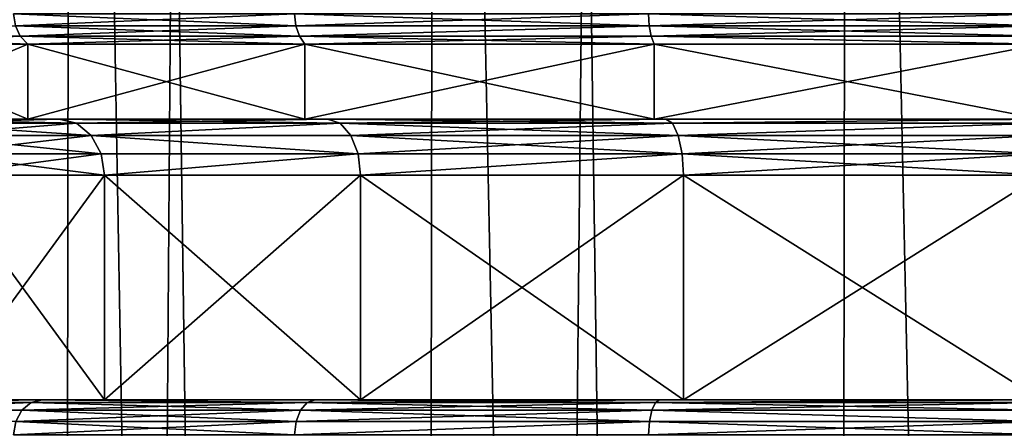
# Model space of a CAD drawing. Extents: x -26 to 26, y -4 to 306.
# Drawn here: x -15 to -1, y 234 to 239 of the extents above; entities that cross this region are included whole.
import ezdxf

# ---------------------------------------------------------------- set-up
doc = ezdxf.new("R2010")
doc.units = 0
doc.header["$MEASUREMENT"] = 0

msp = doc.modelspace()

# ---------------------------------------------------------------- linework, layer by layer
for points in [[(-17.9137, 274.5, -12.069), (-14.145, 1, -16.3242), (-18.171101, 1, -11.6778)], [(-17.9137, 274.5, -12.069), (-13.8278, 274.5, -16.5937), (-14.145, 1, -16.3242)], [(-13.8278, 274.5, -16.5937), (-8.973, 1, -19.6481), (-14.145, 1, -16.3242)], [(-13.8278, 274.5, -16.5937), (-8.6404, 274.5, -19.796499), (-8.973, 1, -19.6481)], [(-8.6404, 274.5, -19.796499), (-3.074, 1, -21.3801), (-8.973, 1, -19.6481)], [(-8.6404, 274.5, -19.796499), (-2.7647, 274.5, -21.4223), (-3.074, 1, -21.3801)], [(-2.7647, 274.5, -21.4223), (3.074, 1, -21.3801), (-3.074, 1, -21.3801)], [(-2.7647, 274.5, -21.4223), (3.3313, 274.5, -21.3416), (3.074, 1, -21.3801)], [(-15.733, 245.5, 14.7997), (-18.171101, 1, 11.6778), (-14.145, 1, 16.3242)], [(-12.3649, 245.5, 17.710699), (-15.733, 245.5, 14.7997), (-14.145, 1, 16.3242)], [(-12.3649, 245.5, 17.710699), (-14.145, 1, 16.3242), (-8.973, 1, 19.6481)], [(-6.4907, 245.5, 20.6017), (-12.3649, 245.5, 17.710699), (-8.973, 1, 19.6481)], [(-6.4907, 245.5, 20.6017), (-8.973, 1, 19.6481), (-3.074, 1, 21.3801)], [(-0.0202, 245.5, 21.6), (-6.4907, 245.5, 20.6017), (-3.074, 1, 21.3801)], [(-0.0202, 245.5, 21.6), (-3.074, 1, 21.3801), (3.074, 1, 21.3801)], [(-14.6432, 239.5, -10.6389), (-14.6188, 239.328995, -10.6212), (-10.6389, 239.5, -14.6432)], [(-10.6389, 239.5, 14.6432), (-10.6212, 239.328995, 14.6188), (-14.6432, 239.5, 10.6389)], [(-14.6432, 239.5, 10.6389), (-10.6212, 239.328995, 14.6188), (-14.6188, 239.328995, 10.6212)], [(-10.6389, 239.5, -14.6432), (-14.6188, 239.328995, -10.6212), (-10.6212, 239.328995, -14.6188)], [(-10.6389, 239.5, -14.6432), (-10.6212, 239.328995, -14.6188), (-5.5932, 239.5, -17.2141)], [(-5.5932, 239.5, 17.2141), (-5.5839, 239.328995, 17.1854), (-10.6389, 239.5, 14.6432)], [(-10.6389, 239.5, 14.6432), (-5.5839, 239.328995, 17.1854), (-10.6212, 239.328995, 14.6188)], [(-5.5932, 239.5, -17.2141), (-10.6212, 239.328995, -14.6188), (-5.5839, 239.328995, -17.1854)], [(-5.5932, 239.5, -17.2141), (-5.5839, 239.328995, -17.1854), (0, 239.5, -18.1)], [(0, 239.5, 18.1), (0, 239.328995, 18.069799), (-5.5932, 239.5, 17.2141)], [(-5.5932, 239.5, 17.2141), (0, 239.328995, 18.069799), (-5.5839, 239.328995, 17.1854)], [(0, 239.5, -18.1), (-5.5839, 239.328995, -17.1854), (0, 239.328995, -18.069799)], [(-14.6188, 239.328995, -10.6212), (-17.1029, 239.179001, -5.5571), (-14.5486, 239.179001, -10.5702)], [(-17.1029, 239.179001, 5.5571), (-14.6188, 239.328995, 10.6212), (-14.5486, 239.179001, 10.5702)], [(-10.6212, 239.328995, -14.6188), (-14.6188, 239.328995, -10.6212), (-10.5702, 239.179001, -14.5486)], [(-10.5702, 239.179001, -14.5486), (-14.6188, 239.328995, -10.6212), (-14.5486, 239.179001, -10.5702)], [(-14.6188, 239.328995, 10.6212), (-10.6212, 239.328995, 14.6188), (-14.5486, 239.179001, 10.5702)], [(-14.5486, 239.179001, 10.5702), (-10.6212, 239.328995, 14.6188), (-10.5702, 239.179001, 14.5486)], [(-5.5839, 239.328995, -17.1854), (-10.6212, 239.328995, -14.6188), (-10.5702, 239.179001, -14.5486)], [(-10.6212, 239.328995, 14.6188), (-5.5839, 239.328995, 17.1854), (-10.5702, 239.179001, 14.5486)], [(-5.5839, 239.328995, -17.1854), (-10.5702, 239.179001, -14.5486), (-5.5571, 239.179001, -17.1029)], [(-10.5702, 239.179001, 14.5486), (-5.5839, 239.328995, 17.1854), (-5.5571, 239.179001, 17.1029)], [(0, 239.328995, -18.069799), (-5.5839, 239.328995, -17.1854), (0, 239.179001, -17.983)], [(0, 239.179001, -17.983), (-5.5839, 239.328995, -17.1854), (-5.5571, 239.179001, -17.1029)], [(-5.5839, 239.328995, 17.1854), (0, 239.328995, 18.069799), (-5.5571, 239.179001, 17.1029)], [(-5.5571, 239.179001, 17.1029), (0, 239.328995, 18.069799), (0, 239.179001, 17.983)], [(-14.441, 239.067001, -10.492), (-17.1029, 239.179001, -5.5571), (-16.9764, 239.067001, -5.516)], [(-14.5486, 239.179001, -10.5702), (-17.1029, 239.179001, -5.5571), (-14.441, 239.067001, -10.492)], [(-17.1029, 239.179001, 5.5571), (-14.5486, 239.179001, 10.5702), (-16.9764, 239.067001, 5.516)], [(-16.9764, 239.067001, 5.516), (-14.5486, 239.179001, 10.5702), (-14.441, 239.067001, 10.492)], [(-10.492, 239.067001, -14.441), (-14.5486, 239.179001, -10.5702), (-14.441, 239.067001, -10.492)], [(-10.5702, 239.179001, -14.5486), (-14.5486, 239.179001, -10.5702), (-10.492, 239.067001, -14.441)], [(-14.5486, 239.179001, 10.5702), (-10.5702, 239.179001, 14.5486), (-14.441, 239.067001, 10.492)], [(-14.441, 239.067001, 10.492), (-10.5702, 239.179001, 14.5486), (-10.492, 239.067001, 14.441)], [(-5.516, 239.067001, -16.9764), (-10.5702, 239.179001, -14.5486), (-10.492, 239.067001, -14.441)], [(-5.5571, 239.179001, -17.1029), (-10.5702, 239.179001, -14.5486), (-5.516, 239.067001, -16.9764)], [(-10.5702, 239.179001, 14.5486), (-5.5571, 239.179001, 17.1029), (-10.492, 239.067001, 14.441)], [(-10.492, 239.067001, 14.441), (-5.5571, 239.179001, 17.1029), (-5.516, 239.067001, 16.9764)], [(0, 239.067001, -17.85), (-5.5571, 239.179001, -17.1029), (-5.516, 239.067001, -16.9764)], [(0, 239.179001, -17.983), (-5.5571, 239.179001, -17.1029), (0, 239.067001, -17.85)], [(-5.516, 239.067001, 16.9764), (-5.5571, 239.179001, 17.1029), (0, 239.067001, 17.85)], [(-5.5571, 239.179001, 17.1029), (0, 239.179001, 17.983), (0, 239.067001, 17.85)], [(-16.9764, 238, 5.516), (-14.441, 239.067001, 10.492), (-14.441, 238, 10.492)], [(-16.9764, 239.067001, 5.516), (-14.441, 239.067001, 10.492), (-16.9764, 238, 5.516)], [(-14.441, 238, -10.492), (-16.9764, 239.067001, -5.516), (-16.9764, 238, -5.516)], [(-14.441, 239.067001, -10.492), (-16.9764, 239.067001, -5.516), (-14.441, 238, -10.492)], [(-14.441, 238, 10.492), (-10.492, 239.067001, 14.441), (-10.492, 238, 14.441)], [(-14.441, 239.067001, 10.492), (-10.492, 239.067001, 14.441), (-14.441, 238, 10.492)], [(-10.492, 238, -14.441), (-14.441, 239.067001, -10.492), (-14.441, 238, -10.492)], [(-10.492, 239.067001, -14.441), (-14.441, 239.067001, -10.492), (-10.492, 238, -14.441)], [(-10.492, 238, 14.441), (-5.516, 239.067001, 16.9764), (-5.516, 238, 16.9764)], [(-10.492, 239.067001, 14.441), (-5.516, 239.067001, 16.9764), (-10.492, 238, 14.441)], [(-5.516, 238, -16.9764), (-10.492, 239.067001, -14.441), (-10.492, 238, -14.441)], [(-5.516, 239.067001, -16.9764), (-10.492, 239.067001, -14.441), (-5.516, 238, -16.9764)], [(-5.516, 238, 16.9764), (0, 239.067001, 17.85), (0, 238, 17.85)], [(-5.516, 239.067001, 16.9764), (0, 239.067001, 17.85), (-5.516, 238, 16.9764)], [(0, 238, -17.85), (-5.516, 239.067001, -16.9764), (-5.516, 238, -16.9764)], [(0, 239.067001, -17.85), (-5.516, 239.067001, -16.9764), (0, 238, -17.85)], [(-16.4533, 238, 5.346), (-16.9764, 238, 5.516), (-14.441, 238, 10.492)], [(-13.996, 238, -10.1687), (-14.441, 238, -10.492), (-16.9764, 238, -5.516)], [(-13.996, 238, -10.1687), (-16.9764, 238, -5.516), (-16.4533, 238, -5.346)], [(-16.4533, 238, 5.346), (-14.441, 238, 10.492), (-13.996, 238, 10.1687)], [(-13.7483, 237.938995, 9.9887), (-16.4533, 238, 5.346), (-13.996, 238, 10.1687)], [(-13.7483, 237.938995, 9.9887), (-16.1621, 237.938995, 5.2514), (-16.4533, 238, 5.346)], [(-16.1621, 237.938995, -5.2514), (-13.996, 238, -10.1687), (-16.4533, 238, -5.346)], [(-16.1621, 237.938995, -5.2514), (-13.7483, 237.938995, -9.9887), (-13.996, 238, -10.1687)], [(-10.1687, 238, 13.996), (-14.441, 238, 10.492), (-10.492, 238, 14.441)], [(-10.1687, 238, 13.996), (-13.996, 238, 10.1687), (-14.441, 238, 10.492)], [(-10.492, 238, -14.441), (-14.441, 238, -10.492), (-13.996, 238, -10.1687)], [(-10.492, 238, -14.441), (-13.996, 238, -10.1687), (-10.1687, 238, -13.996)], [(-9.9887, 237.938995, 13.7483), (-13.996, 238, 10.1687), (-10.1687, 238, 13.996)], [(-9.9887, 237.938995, 13.7483), (-13.7483, 237.938995, 9.9887), (-13.996, 238, 10.1687)], [(-13.7483, 237.938995, -9.9887), (-10.1687, 238, -13.996), (-13.996, 238, -10.1687)], [(-13.7483, 237.938995, -9.9887), (-9.9887, 237.938995, -13.7483), (-10.1687, 238, -13.996)], [(-5.346, 238, 16.4533), (-10.492, 238, 14.441), (-5.516, 238, 16.9764)], [(-5.346, 238, 16.4533), (-10.1687, 238, 13.996), (-10.492, 238, 14.441)], [(-5.516, 238, -16.9764), (-10.492, 238, -14.441), (-10.1687, 238, -13.996)], [(-5.516, 238, -16.9764), (-10.1687, 238, -13.996), (-5.346, 238, -16.4533)], [(-5.2514, 237.938995, 16.1621), (-10.1687, 238, 13.996), (-5.346, 238, 16.4533)], [(-5.2514, 237.938995, 16.1621), (-9.9887, 237.938995, 13.7483), (-10.1687, 238, 13.996)], [(-9.9887, 237.938995, -13.7483), (-5.346, 238, -16.4533), (-10.1687, 238, -13.996)], [(-9.9887, 237.938995, -13.7483), (-5.2514, 237.938995, -16.1621), (-5.346, 238, -16.4533)], [(0, 238, 17.85), (-5.346, 238, 16.4533), (-5.516, 238, 16.9764)], [(0, 238, -17.85), (-5.516, 238, -16.9764), (-5.346, 238, -16.4533)], [(0, 238, 17.299999), (-5.346, 238, 16.4533), (0, 238, 17.85)], [(0, 238, -17.85), (-5.346, 238, -16.4533), (0, 238, -17.299999)], [(-5.2514, 237.938995, 16.1621), (-5.346, 238, 16.4533), (0, 238, 17.299999)], [(-5.2514, 237.938995, -16.1621), (0, 238, -17.299999), (-5.346, 238, -16.4533)], [(0, 237.938995, 16.9939), (-5.2514, 237.938995, 16.1621), (0, 238, 17.299999)], [(-5.2514, 237.938995, -16.1621), (0, 237.938995, -16.9939), (0, 238, -17.299999)], [(-13.5383, 237.766006, 9.8362), (-16.1621, 237.938995, 5.2514), (-13.7483, 237.938995, 9.9887)], [(-13.5383, 237.766006, 9.8362), (-15.9153, 237.766006, 5.1712), (-16.1621, 237.938995, 5.2514)], [(-15.9153, 237.766006, -5.1712), (-13.7483, 237.938995, -9.9887), (-16.1621, 237.938995, -5.2514)], [(-15.9153, 237.766006, -5.1712), (-13.5383, 237.766006, -9.8362), (-13.7483, 237.938995, -9.9887)], [(-9.9887, 237.938995, 13.7483), (-13.5383, 237.766006, 9.8362), (-13.7483, 237.938995, 9.9887)], [(-13.5383, 237.766006, -9.8362), (-9.9887, 237.938995, -13.7483), (-13.7483, 237.938995, -9.9887)], [(-9.8362, 237.766006, 13.5383), (-13.5383, 237.766006, 9.8362), (-9.9887, 237.938995, 13.7483)], [(-13.5383, 237.766006, -9.8362), (-9.8362, 237.766006, -13.5383), (-9.9887, 237.938995, -13.7483)], [(-5.1712, 237.766006, 15.9153), (-9.8362, 237.766006, 13.5383), (-9.9887, 237.938995, 13.7483)], [(-5.1712, 237.766006, 15.9153), (-9.9887, 237.938995, 13.7483), (-5.2514, 237.938995, 16.1621)], [(-9.8362, 237.766006, -13.5383), (-5.2514, 237.938995, -16.1621), (-9.9887, 237.938995, -13.7483)], [(-9.8362, 237.766006, -13.5383), (-5.1712, 237.766006, -15.9153), (-5.2514, 237.938995, -16.1621)], [(0, 237.938995, 16.9939), (-5.1712, 237.766006, 15.9153), (-5.2514, 237.938995, 16.1621)], [(-5.1712, 237.766006, -15.9153), (0, 237.938995, -16.9939), (-5.2514, 237.938995, -16.1621)], [(0, 237.766006, 16.734301), (-5.1712, 237.766006, 15.9153), (0, 237.938995, 16.9939)], [(-5.1712, 237.766006, -15.9153), (0, 237.766006, -16.734301), (0, 237.938995, -16.9939)], [(-13.398, 237.505997, 9.7343), (-15.7503, 237.505997, 5.1176), (-15.9153, 237.766006, 5.1712)], [(-13.398, 237.505997, 9.7343), (-15.9153, 237.766006, 5.1712), (-13.5383, 237.766006, 9.8362)], [(-15.7503, 237.505997, -5.1176), (-13.5383, 237.766006, -9.8362), (-15.9153, 237.766006, -5.1712)], [(-15.7503, 237.505997, -5.1176), (-13.398, 237.505997, -9.7343), (-13.5383, 237.766006, -9.8362)], [(-9.7343, 237.505997, 13.398), (-13.5383, 237.766006, 9.8362), (-9.8362, 237.766006, 13.5383)], [(-9.7343, 237.505997, 13.398), (-13.398, 237.505997, 9.7343), (-13.5383, 237.766006, 9.8362)], [(-13.5383, 237.766006, -9.8362), (-9.7343, 237.505997, -13.398), (-9.8362, 237.766006, -13.5383)], [(-13.398, 237.505997, -9.7343), (-9.7343, 237.505997, -13.398), (-13.5383, 237.766006, -9.8362)], [(-5.1176, 237.505997, 15.7503), (-9.7343, 237.505997, 13.398), (-9.8362, 237.766006, 13.5383)], [(-5.1176, 237.505997, 15.7503), (-9.8362, 237.766006, 13.5383), (-5.1712, 237.766006, 15.9153)], [(-9.7343, 237.505997, -13.398), (-5.1712, 237.766006, -15.9153), (-9.8362, 237.766006, -13.5383)], [(-9.7343, 237.505997, -13.398), (-5.1176, 237.505997, -15.7503), (-5.1712, 237.766006, -15.9153)], [(0, 237.505997, 16.5609), (-5.1176, 237.505997, 15.7503), (-5.1712, 237.766006, 15.9153)], [(0, 237.505997, 16.5609), (-5.1712, 237.766006, 15.9153), (0, 237.766006, 16.734301)], [(-5.1176, 237.505997, -15.7503), (0, 237.766006, -16.734301), (-5.1712, 237.766006, -15.9153)], [(-5.1176, 237.505997, -15.7503), (0, 237.505997, -16.5609), (0, 237.766006, -16.734301)], [(-13.398, 237.505997, 9.7343), (-15.6924, 237.199997, 5.0988), (-15.7503, 237.505997, 5.1176)], [(-15.7503, 237.505997, -5.1176), (-15.6924, 237.199997, -5.0988), (-13.3488, 237.199997, -9.6985)], [(-15.7503, 237.505997, -5.1176), (-13.3488, 237.199997, -9.6985), (-13.398, 237.505997, -9.7343)], [(-13.398, 237.505997, 9.7343), (-13.3488, 237.199997, 9.6985), (-15.6924, 237.199997, 5.0988)], [(-9.7343, 237.505997, 13.398), (-13.3488, 237.199997, 9.6985), (-13.398, 237.505997, 9.7343)], [(-13.398, 237.505997, -9.7343), (-13.3488, 237.199997, -9.6985), (-9.7343, 237.505997, -13.398)], [(-9.7343, 237.505997, 13.398), (-9.6985, 237.199997, 13.3488), (-13.3488, 237.199997, 9.6985)], [(-9.7343, 237.505997, -13.398), (-13.3488, 237.199997, -9.6985), (-9.6985, 237.199997, -13.3488)], [(-5.1176, 237.505997, 15.7503), (-9.6985, 237.199997, 13.3488), (-9.7343, 237.505997, 13.398)], [(-9.7343, 237.505997, -13.398), (-9.6985, 237.199997, -13.3488), (-5.1176, 237.505997, -15.7503)], [(-5.1176, 237.505997, 15.7503), (-5.0988, 237.199997, 15.6924), (-9.6985, 237.199997, 13.3488)], [(-5.1176, 237.505997, -15.7503), (-9.6985, 237.199997, -13.3488), (-5.0988, 237.199997, -15.6924)], [(0, 237.505997, 16.5609), (-5.0988, 237.199997, 15.6924), (-5.1176, 237.505997, 15.7503)], [(-5.1176, 237.505997, -15.7503), (-5.0988, 237.199997, -15.6924), (0, 237.199997, -16.5)], [(-5.1176, 237.505997, -15.7503), (0, 237.199997, -16.5), (0, 237.505997, -16.5609)], [(0, 237.505997, 16.5609), (0, 237.199997, 16.5), (-5.0988, 237.199997, 15.6924)], [(-15.6924, 234, 5.0988), (-13.3488, 237.199997, 9.6985), (-13.3488, 234, 9.6985)], [(-15.6924, 237.199997, 5.0988), (-13.3488, 237.199997, 9.6985), (-15.6924, 234, 5.0988)], [(-13.3488, 234, -9.6985), (-15.6924, 237.199997, -5.0988), (-15.6924, 234, -5.0988)], [(-13.3488, 237.199997, -9.6985), (-15.6924, 237.199997, -5.0988), (-13.3488, 234, -9.6985)], [(-13.3488, 234, 9.6985), (-9.6985, 237.199997, 13.3488), (-9.6985, 234, 13.3488)], [(-13.3488, 237.199997, 9.6985), (-9.6985, 237.199997, 13.3488), (-13.3488, 234, 9.6985)], [(-9.6985, 234, -13.3488), (-13.3488, 237.199997, -9.6985), (-13.3488, 234, -9.6985)], [(-9.6985, 237.199997, -13.3488), (-13.3488, 237.199997, -9.6985), (-9.6985, 234, -13.3488)], [(-9.6985, 234, 13.3488), (-5.0988, 237.199997, 15.6924), (-5.0988, 234, 15.6924)], [(-9.6985, 237.199997, 13.3488), (-5.0988, 237.199997, 15.6924), (-9.6985, 234, 13.3488)], [(-5.0988, 234, -15.6924), (-9.6985, 237.199997, -13.3488), (-9.6985, 234, -13.3488)], [(-5.0988, 237.199997, -15.6924), (-9.6985, 237.199997, -13.3488), (-5.0988, 234, -15.6924)], [(-5.0988, 234, 15.6924), (-5.0988, 237.199997, 15.6924), (0, 234, 16.5)], [(-5.0988, 237.199997, 15.6924), (0, 237.199997, 16.5), (0, 234, 16.5)], [(0, 234, -16.5), (0, 237.199997, -16.5), (-5.0988, 234, -15.6924)], [(0, 237.199997, -16.5), (-5.0988, 237.199997, -15.6924), (-5.0988, 234, -15.6924)], [(-14.3935, 233.962006, -10.4575), (-17.0748, 233.854004, -5.548), (-14.5247, 233.854004, -10.5528)], [(-14.3935, 233.962006, -10.4575), (-16.920601, 233.962006, -5.4978), (-17.0748, 233.854004, -5.548)], [(-17.0748, 233.854004, 5.548), (-14.3935, 233.962006, 10.4575), (-14.5247, 233.854004, 10.5528)], [(-16.920601, 233.962006, 5.4978), (-14.3935, 233.962006, 10.4575), (-17.0748, 233.854004, 5.548)], [(-16.7386, 234, -5.4387), (-16.920601, 233.962006, -5.4978), (-14.2387, 234, -10.345)], [(-14.2387, 234, -10.345), (-16.920601, 233.962006, -5.4978), (-14.3935, 233.962006, -10.4575)], [(-16.7386, 234, 5.4387), (-14.3935, 233.962006, 10.4575), (-16.920601, 233.962006, 5.4978)], [(-16.7386, 234, 5.4387), (-13.3488, 234, 9.6985), (-14.2387, 234, 10.345)], [(-15.6924, 234, 5.0988), (-13.3488, 234, 9.6985), (-16.7386, 234, 5.4387)], [(-13.3488, 234, -9.6985), (-16.7386, 234, -5.4387), (-14.2387, 234, -10.345)], [(-13.3488, 234, -9.6985), (-15.6924, 234, -5.0988), (-16.7386, 234, -5.4387)], [(-14.2387, 234, 10.345), (-14.3935, 233.962006, 10.4575), (-16.7386, 234, 5.4387)], [(-10.5528, 233.854004, -14.5247), (-14.3935, 233.962006, -10.4575), (-14.5247, 233.854004, -10.5528)], [(-14.5247, 233.854004, 10.5528), (-10.4575, 233.962006, 14.3935), (-10.5528, 233.854004, 14.5247)], [(-14.3935, 233.962006, 10.4575), (-10.4575, 233.962006, 14.3935), (-14.5247, 233.854004, 10.5528)], [(-14.2387, 234, -10.345), (-14.3935, 233.962006, -10.4575), (-10.4575, 233.962006, -14.3935)], [(-14.2387, 234, 10.345), (-10.4575, 233.962006, 14.3935), (-14.3935, 233.962006, 10.4575)], [(-10.4575, 233.962006, -14.3935), (-14.3935, 233.962006, -10.4575), (-10.5528, 233.854004, -14.5247)], [(-9.6985, 234, 13.3488), (-10.345, 234, 14.2387), (-14.2387, 234, 10.345)], [(-9.6985, 234, 13.3488), (-14.2387, 234, 10.345), (-13.3488, 234, 9.6985)], [(-10.345, 234, -14.2387), (-13.3488, 234, -9.6985), (-14.2387, 234, -10.345)], [(-14.2387, 234, -10.345), (-10.4575, 233.962006, -14.3935), (-10.345, 234, -14.2387)], [(-10.345, 234, 14.2387), (-10.4575, 233.962006, 14.3935), (-14.2387, 234, 10.345)], [(-10.345, 234, -14.2387), (-9.6985, 234, -13.3488), (-13.3488, 234, -9.6985)], [(-5.548, 233.854004, -17.0748), (-10.4575, 233.962006, -14.3935), (-10.5528, 233.854004, -14.5247)], [(-10.5528, 233.854004, 14.5247), (-5.4978, 233.962006, 16.920601), (-5.548, 233.854004, 17.0748)], [(-10.4575, 233.962006, 14.3935), (-5.4978, 233.962006, 16.920601), (-10.5528, 233.854004, 14.5247)], [(-10.345, 234, -14.2387), (-10.4575, 233.962006, -14.3935), (-5.4387, 234, -16.7386)], [(-5.4387, 234, -16.7386), (-10.4575, 233.962006, -14.3935), (-5.4978, 233.962006, -16.920601)], [(-10.345, 234, 14.2387), (-5.4978, 233.962006, 16.920601), (-10.4575, 233.962006, 14.3935)], [(-5.4978, 233.962006, -16.920601), (-10.4575, 233.962006, -14.3935), (-5.548, 233.854004, -17.0748)], [(-5.0988, 234, 15.6924), (-5.4387, 234, 16.7386), (-10.345, 234, 14.2387)], [(-5.0988, 234, 15.6924), (-10.345, 234, 14.2387), (-9.6985, 234, 13.3488)], [(-5.4387, 234, -16.7386), (-9.6985, 234, -13.3488), (-10.345, 234, -14.2387)], [(-5.4387, 234, 16.7386), (-5.4978, 233.962006, 16.920601), (-10.345, 234, 14.2387)], [(-5.4387, 234, -16.7386), (-5.0988, 234, -15.6924), (-9.6985, 234, -13.3488)], [(0, 233.854004, -17.9536), (-5.4978, 233.962006, -16.920601), (-5.548, 233.854004, -17.0748)], [(-5.4978, 233.962006, 16.920601), (0, 233.962006, 17.7913), (-5.548, 233.854004, 17.0748)], [(-5.548, 233.854004, 17.0748), (0, 233.962006, 17.7913), (0, 233.854004, 17.9536)], [(-5.4387, 234, -16.7386), (-5.4978, 233.962006, -16.920601), (0, 234, -17.6)], [(0, 234, -17.6), (-5.4978, 233.962006, -16.920601), (0, 233.962006, -17.7913)], [(0, 234, 17.6), (-5.4978, 233.962006, 16.920601), (-5.4387, 234, 16.7386)], [(0, 234, 17.6), (0, 233.962006, 17.7913), (-5.4978, 233.962006, 16.920601)], [(0, 233.962006, -17.7913), (-5.4978, 233.962006, -16.920601), (0, 233.854004, -17.9536)], [(0, 234, 16.5), (0, 234, 17.6), (-5.4387, 234, 16.7386)], [(0, 234, 16.5), (-5.4387, 234, 16.7386), (-5.0988, 234, 15.6924)], [(0, 234, -17.6), (-5.0988, 234, -15.6924), (-5.4387, 234, -16.7386)], [(0, 234, -17.6), (0, 234, -16.5), (-5.0988, 234, -15.6924)], [(-14.5247, 233.854004, -10.5528), (-17.0748, 233.854004, -5.548), (-14.6124, 233.690994, -10.6165)], [(-17.0748, 233.854004, 5.548), (-14.5247, 233.854004, 10.5528), (-14.6124, 233.690994, 10.6165)], [(-10.6165, 233.690994, -14.6124), (-14.5247, 233.854004, -10.5528), (-14.6124, 233.690994, -10.6165)], [(-14.6124, 233.690994, 10.6165), (-10.5528, 233.854004, 14.5247), (-10.6165, 233.690994, 14.6124)], [(-14.5247, 233.854004, 10.5528), (-10.5528, 233.854004, 14.5247), (-14.6124, 233.690994, 10.6165)], [(-10.5528, 233.854004, -14.5247), (-14.5247, 233.854004, -10.5528), (-10.6165, 233.690994, -14.6124)], [(-5.5814, 233.690994, -17.1779), (-10.5528, 233.854004, -14.5247), (-10.6165, 233.690994, -14.6124)], [(-10.6165, 233.690994, 14.6124), (-5.548, 233.854004, 17.0748), (-5.5814, 233.690994, 17.1779)], [(-10.5528, 233.854004, 14.5247), (-5.548, 233.854004, 17.0748), (-10.6165, 233.690994, 14.6124)], [(-5.548, 233.854004, -17.0748), (-10.5528, 233.854004, -14.5247), (-5.5814, 233.690994, -17.1779)], [(0, 233.690994, -18.061899), (-5.548, 233.854004, -17.0748), (-5.5814, 233.690994, -17.1779)], [(-5.548, 233.854004, 17.0748), (0, 233.690994, 18.061899), (-5.5814, 233.690994, 17.1779)], [(0, 233.854004, -17.9536), (-5.548, 233.854004, -17.0748), (0, 233.690994, -18.061899)], [(-5.548, 233.854004, 17.0748), (0, 233.854004, 17.9536), (0, 233.690994, 18.061899)], [(-10.6389, 233.5, -14.6432), (-14.6124, 233.690994, -10.6165), (-14.6432, 233.5, -10.6389)], [(-14.6432, 233.5, 10.6389), (-10.6165, 233.690994, 14.6124), (-10.6389, 233.5, 14.6432)], [(-14.6124, 233.690994, 10.6165), (-10.6165, 233.690994, 14.6124), (-14.6432, 233.5, 10.6389)], [(-10.6165, 233.690994, -14.6124), (-14.6124, 233.690994, -10.6165), (-10.6389, 233.5, -14.6432)], [(-5.5932, 233.5, -17.2141), (-5.5814, 233.690994, -17.1779), (-10.6389, 233.5, -14.6432)], [(-5.5814, 233.690994, -17.1779), (-10.6165, 233.690994, -14.6124), (-10.6389, 233.5, -14.6432)], [(-10.6389, 233.5, 14.6432), (-5.5814, 233.690994, 17.1779), (-5.5932, 233.5, 17.2141)], [(-10.6165, 233.690994, 14.6124), (-5.5814, 233.690994, 17.1779), (-10.6389, 233.5, 14.6432)], [(0, 233.5, -18.1), (-5.5814, 233.690994, -17.1779), (-5.5932, 233.5, -17.2141)], [(-5.5932, 233.5, 17.2141), (0, 233.690994, 18.061899), (0, 233.5, 18.1)], [(-5.5814, 233.690994, 17.1779), (0, 233.690994, 18.061899), (-5.5932, 233.5, 17.2141)], [(0, 233.690994, -18.061899), (-5.5814, 233.690994, -17.1779), (0, 233.5, -18.1)]]:
    msp.add_3dface(points)

doc.saveas('drawing.dxf')
